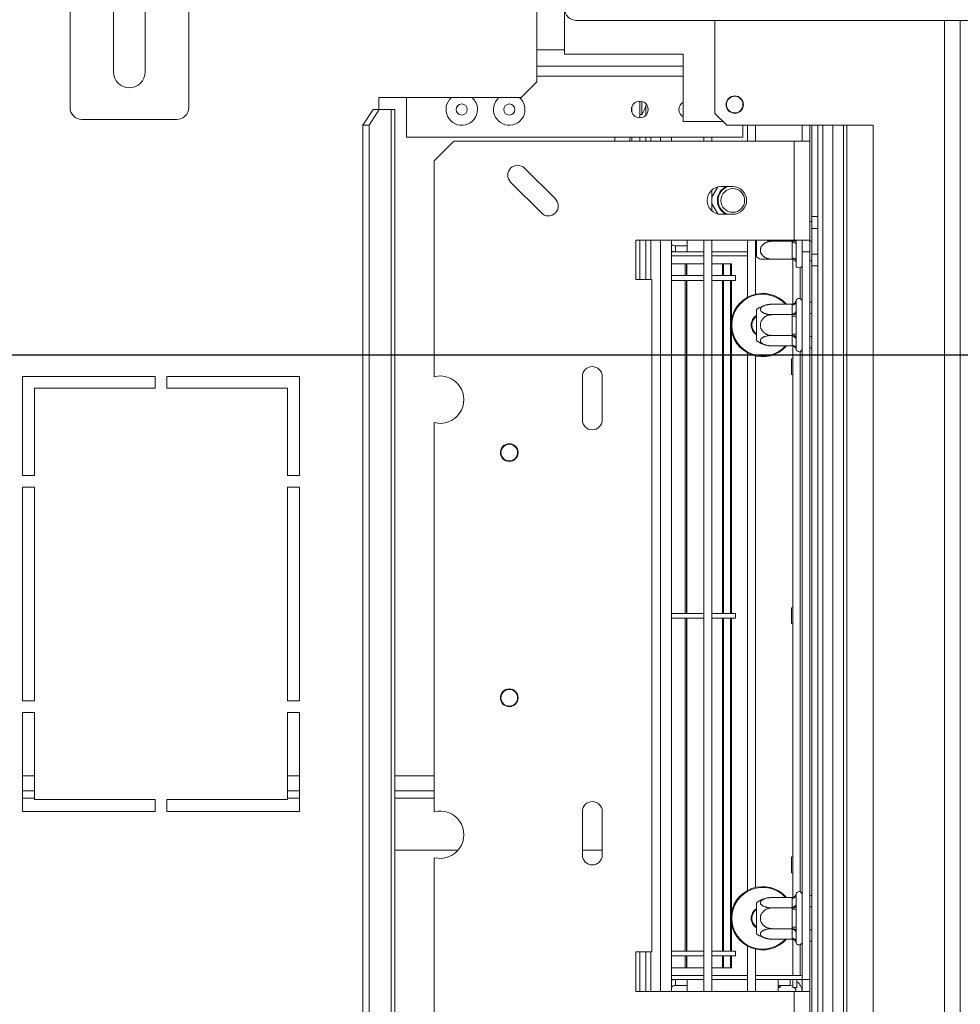
# Model space of a CAD drawing. Units: millimetres. Extents: x 206 to 13516, y 146 to 10304.
# Drawn here: x 6079 to 6705, y 3142 to 3797 of the extents above; entities that cross this region are included whole.
import ezdxf

# ---------------------------------------------------------------- set-up
doc = ezdxf.new("R2010")
doc.units = ezdxf.units.MM
doc.header["$LTSCALE"] = 50
doc.layers.add('FORMAT', color=7, linetype='Continuous')
doc.styles.add('SLDTEXTSTYLE1', font='TXT', dxfattribs={"width": 0.75})
doc.dimstyles.new('SLDDIMSTYLE0', dxfattribs={"dimtxt": 132.291667, "dimasz": 65, "dimexe": 0, "dimexo": 0.0625, "dimgap": 33.072917, "dimtad": 1, "dimdec": 0, "dimlfac": 0.38, "dimrnd": 1e-09, "dimzin": 12, "dimdsep": 46, "dimtxsty": 'SLDTEXTSTYLE1', "dimsah": 1, "dimcen": 0.09, "dimadec": 0, "dimazin": 3, "dimtfac": 1, "dimtdec": 0, "dimtofl": 0, "dimtmove": 0, "dimatfit": 3, "dimfxl": 0, "dimfrac": 2, "dimtolj": 1, "dimtzin": 12, "dimarcsym": 0})
doc.dimstyles.new('SLDDIMSTYLE1', dxfattribs={"dimtxt": 132.291667, "dimasz": 65, "dimexe": 0, "dimexo": 0.0625, "dimgap": 33.072917, "dimtad": 1, "dimdec": 0, "dimlfac": 0.38, "dimrnd": 1e-09, "dimzin": 12, "dimdsep": 46, "dimtxsty": 'SLDTEXTSTYLE1', "dimsah": 1, "dimcen": 0.09, "dimadec": 0, "dimazin": 3, "dimtfac": 1, "dimtdec": 0, "dimtmove": 0, "dimatfit": 0, "dimfxl": 0, "dimfrac": 2, "dimtolj": 1, "dimtzin": 12, "dimarcsym": 0})

# ---------------------------------------------------------------- blocks, each defined once
blk = doc.blocks.new('_D_9')
at = {"layer": 'FORMAT'}
for p, q in [((6744.16, 3999.26), (8060.39, 3999.26)), ((8010.39, 3999.26), (8010.39, 2726.36)), ((7560.23, 3624.04), (7560.23, 3650.87)), ((7560.23, 3650.87), (7807.17, 3650.87)), ((7807.17, 3650.87), (7807.17, 3624.04)), ((7587.49, 3456.75), (7779.9, 3341.31)), ((7560.23, 3101.58), (7560.23, 3074.75)), ((7807.17, 3074.75), (7807.17, 3101.58)), ((7560.23, 3074.75), (7807.17, 3074.75)), ((6789.43, 2726.36), (8060.39, 2726.36))]:
    blk.add_line(p, q, dxfattribs=at)
for points in [[(8010.39, 3999.26), (7997.89, 3934.26), (8022.89, 3934.26)], [(8010.39, 2726.36), (8022.89, 2791.36), (7997.89, 2791.36)]]:
    blk.add_solid(points, dxfattribs=at)
at = {"layer": 'FORMAT', "attachment_point": 1, "rotation": 90, "style": 'SLDTEXTSTYLE1'}
for s, insert, char_height in [('484mm', (7839.85, 3050.82), 132.292), ('"', (7611.1, 3535.88), 132.29), ('16', (7687.8, 3399.03), 92.604), ('1', (7564.33, 3330.61), 92.6), ('19', (7611.1, 3135.11), 132.292)]:
    blk.add_mtext(s, dxfattribs=dict(at, insert=insert, char_height=char_height))
blk = doc.blocks.new('_D_10')
at = {"layer": 'FORMAT'}
for p, q in [((7378.24, 3574.26), (7378.24, 3699.26)), ((3988.9, 3574.26), (7428.24, 3574.26)), ((7378.24, 2726.36), (7378.24, 3574.26)), ((6928.08, 3445.75), (6928.08, 3472.58)), ((6928.08, 3472.58), (7175.03, 3472.58)), ((7175.03, 3472.58), (7175.03, 3445.75)), ((6955.35, 3278.47), (7147.76, 3163.02)), ((6928.08, 2854.86), (6928.08, 2828.04)), ((7175.03, 2828.04), (7175.03, 2854.86)), ((6928.08, 2828.04), (7175.03, 2828.04)), ((6789.43, 2726.36), (7428.24, 2726.36)), ((7378.24, 2726.36), (7378.24, 2601.36))]:
    blk.add_line(p, q, dxfattribs=at)
for points in [[(7378.24, 3574.26), (7390.74, 3639.26), (7365.74, 3639.26)], [(7378.24, 2726.36), (7365.74, 2661.36), (7390.74, 2661.36)]]:
    blk.add_solid(points, dxfattribs=at)
at = {"layer": 'FORMAT', "attachment_point": 1, "rotation": 90, "style": 'SLDTEXTSTYLE1'}
for s, insert, char_height in [('322mm', (7207.71, 2838.32), 132.292), ('"', (6978.96, 3357.59), 132.29), ('16', (7055.66, 3220.74), 92.604), ('11', (6932.18, 3083.89), 92.604), ('12', (6978.96, 2888.4), 132.292)]:
    blk.add_mtext(s, dxfattribs=dict(at, insert=insert, char_height=char_height))

msp = doc.modelspace()

# ---------------------------------------------------------------- linework, layer by layer
at = {"color": 7, "linetype": 'Continuous', "lineweight": 15}
for p, q in [((6112.58, 3738.73), (6112.58, 4112.41)), ((6191.53, 3738.73), (6191.53, 4112.41)), ((6141.53, 3762.41), (6141.53, 3918.2)), ((6162.58, 3918.2), (6162.58, 3762.41)), ((6423.11, 3878.2), (6423.11, 3755.84)), ((6441.53, 3774.26), (6441.53, 3804.49)), ((6449.43, 3796.62), (6823.11, 3796.62)), ((6541.53, 3734.78), (6541.53, 3796.62)), ((6704.69, 3796.62), (6704.69, 3016.36)), ((6704.69, 2761.1), (6704.69, 3796.62)), ((6441.53, 3774.26), (6520.48, 3774.26)), ((6520.48, 3774.26), (6520.48, 3729.52)), ((6423.11, 3766.36), (6520.48, 3766.36)), ((6412.58, 3745.31), (6423.11, 3755.84)), ((6412.58, 3745.31), (6317.85, 3745.31)), ((6317.85, 3745.31), (6317.85, 3737.41)), ((6336.27, 3718.99), (6336.27, 3745.31)), ((6491.53, 3731.89), (6491.53, 3742.94)), ((6492.98, 3734.06), (6492.98, 3742.75)), ((6495.74, 3740.84), (6495.74, 3740.99)), ((6559.95, 3739.02), (6559.95, 3742.39)), ((6307.41, 3726.89), (6314.17, 3737.41)), ((6318.21, 3737.41), (6311.44, 3726.89)), ((6314.17, 3737.41), (6318.21, 3737.41)), ((6326.18, 3737.41), (6318.21, 3737.41)), ((6326.18, 3737.41), (6326.18, 2921.62)), ((6326.18, 3737.41), (6328.64, 3737.41)), ((6328.64, 2921.62), (6328.64, 3737.41)), ((6486.27, 3735.73), (6486.27, 3739.1)), ((6495.48, 3739.92), (6495.48, 3733.55)), ((6541.53, 3734.78), (6549.43, 3726.89)), ((6120.48, 3730.84), (6183.64, 3730.84)), ((6491.53, 3734.06), (6492.98, 3734.06)), ((6546.8, 3729.52), (6520.48, 3729.52)), ((6311.44, 3726.89), (6307.41, 3726.89)), ((6307.41, 3726.89), (6307.41, 2932.15)), ((6311.44, 3726.89), (6311.44, 2932.15)), ((6646.8, 3726.89), (6549.43, 3726.89)), ((6559.95, 3718.99), (6559.95, 3726.89)), ((6563.11, 3716.36), (6563.11, 3726.89)), ((6568.37, 3716.36), (6568.37, 3726.89)), ((6599.43, 3716.36), (6599.43, 3726.89)), ((6604.69, 3716.36), (6604.69, 3726.89)), ((6606.01, 3726.89), (6606.01, 3666.23)), ((6609.95, 3726.89), (6609.95, 3666.23)), ((6627.06, 3726.89), (6627.06, 3082.15)), ((6629.16, 3082.15), (6629.16, 3726.89)), ((6646.8, 3082.15), (6646.8, 3726.89)), ((6336.27, 3718.99), (6559.95, 3718.99)), ((6354.69, 3703.2), (6367.85, 3716.36)), ((6367.85, 3716.36), (6594.16, 3716.36)), ((6484.95, 3718.99), (6484.95, 3716.36)), ((6486.27, 3716.36), (6486.27, 3718.99)), ((6491.53, 3716.36), (6491.53, 3718.99)), ((6495.48, 3718.99), (6495.48, 3716.36)), ((6512.58, 3718.99), (6512.58, 3716.36)), ((6534.16, 3716.36), (6534.16, 3718.99)), ((6539.43, 3716.36), (6539.43, 3718.99)), ((6594.16, 3650.57), (6594.16, 3716.36)), ((6604.69, 3716.36), (6594.16, 3716.36)), ((6604.69, 3650.57), (6604.69, 3716.36)), ((6354.69, 3559.63), (6354.69, 3703.2)), ((6414.9, 3698.35), (6435.37, 3677.88)), ((6426.06, 3668.58), (6405.59, 3689.05)), ((6543.36, 3685.85), (6539.43, 3679.05)), ((6539.43, 3669.95), (6539.43, 3683.83)), ((6545.48, 3686.1), (6553.37, 3686.1)), ((6704.69, 3679.52), (6704.69, 3679.52)), ((6539.43, 3674.73), (6543.36, 3667.93)), ((6553.37, 3667.68), (6545.48, 3667.68)), ((6606.01, 3662.94), (6604.69, 3662.94)), ((6606.01, 3666.23), (6609.95, 3666.23)), ((6606.01, 3658.34), (6606.01, 3666.23)), ((6609.95, 3666.23), (6609.95, 3658.34)), ((6609.95, 3658.34), (6606.01, 3658.34)), ((6606.01, 3658.34), (6606.01, 3649.78)), ((6609.95, 3641.23), (6609.95, 3658.34)), ((6488.9, 3650.57), (6594.16, 3650.57)), ((6488.9, 3624.26), (6488.9, 3650.57)), ((6491.53, 3624.26), (6491.53, 3650.57)), ((6495.48, 3650.57), (6495.48, 3624.26)), ((6512.58, 3650.57), (6512.58, 3150.57)), ((6523.11, 3642.68), (6523.11, 3650.57)), ((6534.16, 3150.57), (6534.16, 3650.57)), ((6539.43, 3150.57), (6539.43, 3650.57)), ((6563.11, 3612.45), (6563.11, 3650.57)), ((6568.37, 3614.47), (6568.37, 3650.57)), ((6569.16, 3639.41), (6569.16, 3650.57)), ((6592.86, 3649.78), (6579.43, 3649.78)), ((6592.86, 3649.78), (6592.85, 3650.57)), ((6592.85, 3648.99), (6592.86, 3649.78)), ((6594.16, 3650.57), (6604.69, 3650.57)), ((6599.43, 3642.68), (6599.43, 3650.57)), ((6604.69, 3650.57), (6604.69, 3642.68)), ((6606.01, 3649.78), (6604.69, 3649.78)), ((6606.01, 3649.78), (6606.01, 3641.23)), ((6512.58, 3642.68), (6534.16, 3642.68)), ((6523.11, 3646.62), (6515.22, 3646.62)), ((6515.22, 3646.62), (6515.22, 3642.68)), ((6539.43, 3642.68), (6563.11, 3642.68)), ((6568.37, 3642.68), (6569.16, 3642.68)), ((6592.85, 3638.6), (6592.85, 3648.99)), ((6595.48, 3647.68), (6595.48, 3637.28)), ((6599.43, 3642.68), (6604.69, 3642.68)), ((6599.43, 3158.47), (6599.43, 3642.68)), ((6604.69, 3158.47), (6604.69, 3642.68)), ((6512.58, 3640.05), (6534.16, 3640.05)), ((6539.43, 3640.05), (6563.11, 3640.05)), ((6568.37, 3640.05), (6569.16, 3640.05)), ((6592.86, 3637.81), (6579.43, 3637.81)), ((6592.86, 3637.81), (6592.85, 3638.6)), ((6593.32, 3637.77), (6593.32, 3607.87)), ((6593.37, 3637.76), (6593.37, 3607.88)), ((6606.01, 3636.62), (6604.69, 3636.62)), ((6606.01, 3641.23), (6609.95, 3641.23)), ((6606.01, 3633.34), (6606.01, 3641.23)), ((6609.95, 3641.23), (6609.95, 3633.34)), ((6521.81, 3634.78), (6512.58, 3634.78)), ((6521.81, 3626.89), (6521.81, 3634.78)), ((6522.59, 3634.78), (6521.81, 3634.78)), ((6522.59, 3626.89), (6522.59, 3634.78)), ((6522.7, 3634.78), (6522.59, 3634.78)), ((6522.7, 3626.89), (6522.7, 3634.78)), ((6534.16, 3634.78), (6522.7, 3634.78)), ((6546.44, 3634.78), (6539.43, 3634.78)), ((6546.44, 3626.89), (6546.44, 3634.78)), ((6546.44, 3634.78), (6547.17, 3634.78)), ((6551.94, 3634.78), (6547.17, 3634.78)), ((6547.17, 3626.89), (6547.17, 3634.78)), ((6551.94, 3626.89), (6551.94, 3634.78)), ((6552.56, 3634.78), (6551.94, 3634.78)), ((6552.56, 3626.89), (6552.56, 3634.78)), ((6595.48, 3635.18), (6595.48, 3633.99)), ((6609.95, 3633.34), (6606.01, 3633.34)), ((6606.01, 3633.34), (6606.01, 3082.15)), ((6609.95, 3633.34), (6609.95, 3082.15)), ((6499.43, 3624.26), (6488.9, 3624.26)), ((6499.43, 3176.89), (6499.43, 3624.26)), ((6534.16, 3626.89), (6512.58, 3626.89)), ((6534.16, 3623.73), (6512.58, 3623.73)), ((6521.81, 3402.15), (6521.81, 3623.73)), ((6522.59, 3402.15), (6522.59, 3623.73)), ((6522.7, 3402.15), (6522.7, 3623.73)), ((6555.22, 3626.89), (6539.43, 3626.89)), ((6555.22, 3623.73), (6539.43, 3623.73)), ((6546.44, 3402.15), (6546.44, 3623.73)), ((6547.17, 3402.15), (6547.17, 3623.73)), ((6551.94, 3402.15), (6551.94, 3623.73)), ((6552.56, 3597.91), (6552.56, 3623.73)), ((6555.22, 3623.73), (6555.22, 3626.89)), ((6704.69, 3621.62), (6704.69, 3621.62)), ((6569.16, 3588.81), (6569.16, 3604.36)), ((6592.86, 3607.82), (6579.43, 3607.82)), ((6592.85, 3607.36), (6592.86, 3607.82)), ((6592.85, 3601.36), (6592.85, 3607.36)), ((6595.48, 3609.64), (6595.48, 3603.64)), ((6606.01, 3609.19), (6604.69, 3609.19)), ((6592.86, 3600.91), (6579.43, 3600.91)), ((6592.86, 3600.91), (6592.85, 3601.36)), ((6592.85, 3599.99), (6592.86, 3600.91)), ((6592.85, 3587.99), (6592.85, 3599.99)), ((6595.48, 3599.99), (6592.85, 3599.99)), ((6595.48, 3599.99), (6595.48, 3587.99)), ((6606.01, 3601.59), (6604.69, 3601.59)), ((6552.56, 3402.15), (6552.56, 3590.08)), ((6569.16, 3583.62), (6569.16, 3588.81)), ((6592.86, 3587.08), (6579.43, 3587.08)), ((6595.48, 3587.99), (6592.85, 3587.99)), ((6592.86, 3587.08), (6592.85, 3587.99)), ((6592.85, 3586.62), (6592.86, 3587.08)), ((6592.85, 3580.62), (6592.85, 3586.62)), ((6595.48, 3584.34), (6595.48, 3578.34)), ((6606.01, 3586.4), (6604.69, 3586.4)), ((6592.86, 3580.17), (6579.43, 3580.17)), ((6592.86, 3580.17), (6592.85, 3580.62)), ((6593.32, 3580.09), (6593.32, 3571.83)), ((6593.37, 3580.08), (6593.37, 3213.15)), ((6606.01, 3578.8), (6604.69, 3578.8)), ((6563.11, 3217.71), (6563.11, 3575.54)), ((6568.37, 3219.74), (6568.37, 3573.51)), ((6593.37, 3571.84), (6592.32, 3571.62)), ((6592.32, 3561.1), (6592.32, 3571.62)), ((6169.16, 3559.78), (6081.01, 3559.78)), ((6081.01, 3559.78), (6081.01, 3493.99)), ((6169.16, 3551.89), (6169.16, 3559.78)), ((6177.06, 3559.78), (6177.06, 3551.89)), ((6265.22, 3559.78), (6177.06, 3559.78)), ((6265.22, 3493.99), (6265.22, 3559.78)), ((6453.37, 3530.84), (6453.37, 3559.78)), ((6466.53, 3559.78), (6466.53, 3530.84)), ((6592.32, 3561.1), (6593.37, 3560.88)), ((6593.32, 3560.9), (6593.32, 3406.04)), ((6088.9, 3493.99), (6088.9, 3551.89)), ((6088.9, 3551.89), (6169.16, 3551.89)), ((6177.06, 3551.89), (6257.32, 3551.89)), ((6257.32, 3551.89), (6257.32, 3493.99)), ((6354.69, 3270.16), (6354.69, 3529.06)), ((6081.01, 3493.99), (6088.9, 3493.99)), ((6257.32, 3493.99), (6265.22, 3493.99)), ((6081.01, 3486.1), (6081.01, 3343.99)), ((6088.9, 3486.1), (6081.01, 3486.1)), ((6088.9, 3343.99), (6088.9, 3486.1)), ((6257.32, 3486.1), (6257.32, 3343.99)), ((6265.22, 3486.1), (6257.32, 3486.1)), ((6265.22, 3343.99), (6265.22, 3486.1)), ((6704.69, 3280.84), (6704.69, 3415.05)), ((6704.69, 3415.05), (6704.69, 3415.05)), ((6704.69, 3415.05), (6704.69, 3280.84)), ((6534.16, 3402.15), (6512.58, 3402.15)), ((6555.22, 3402.15), (6539.43, 3402.15)), ((6555.22, 3398.99), (6555.22, 3402.15)), ((6593.37, 3406.05), (6592.32, 3405.83)), ((6592.32, 3405.83), (6592.32, 3395.31)), ((6534.16, 3398.99), (6512.58, 3398.99)), ((6521.81, 3177.41), (6521.81, 3398.99)), ((6522.59, 3177.41), (6522.59, 3398.99)), ((6522.7, 3177.41), (6522.7, 3398.99)), ((6555.22, 3398.99), (6539.43, 3398.99)), ((6546.44, 3177.41), (6546.44, 3398.99)), ((6547.17, 3177.41), (6547.17, 3398.99)), ((6551.94, 3177.41), (6551.94, 3398.99)), ((6552.56, 3203.17), (6552.56, 3398.99)), ((6592.32, 3395.31), (6593.37, 3395.09)), ((6593.32, 3395.11), (6593.32, 3240.25)), ((6081.01, 3343.99), (6088.9, 3343.99)), ((6257.32, 3343.99), (6265.22, 3343.99)), ((6088.9, 3336.1), (6081.01, 3336.1)), ((6081.01, 3336.1), (6081.01, 3270.31)), ((6088.9, 3278.2), (6088.9, 3336.1)), ((6265.22, 3336.1), (6257.32, 3336.1)), ((6257.32, 3336.1), (6257.32, 3278.2)), ((6265.22, 3270.31), (6265.22, 3336.1)), ((6088.9, 3283.99), (6081.01, 3283.99)), ((6265.22, 3283.99), (6257.32, 3283.99)), ((6354.69, 3283.99), (6328.64, 3283.99)), ((6169.16, 3278.2), (6088.9, 3278.2)), ((6169.16, 3270.31), (6169.16, 3278.2)), ((6257.32, 3278.2), (6177.06, 3278.2)), ((6177.06, 3278.2), (6177.06, 3270.31)), ((6704.69, 3280.84), (6704.69, 3280.84)), ((6081.01, 3270.31), (6169.16, 3270.31)), ((6177.06, 3270.31), (6265.22, 3270.31)), ((6453.37, 3241.36), (6453.37, 3270.31)), ((6466.53, 3270.31), (6466.53, 3241.36)), ((6370.56, 3244.52), (6328.64, 3244.52)), ((6466.53, 3244.52), (6453.37, 3244.52)), ((6354.69, 3108.47), (6354.69, 3239.58)), ((6593.37, 3240.26), (6592.32, 3240.04)), ((6592.32, 3240.04), (6592.32, 3229.52)), ((6592.32, 3229.52), (6593.37, 3229.3)), ((6593.32, 3229.32), (6593.32, 3213.13)), ((6592.86, 3213.08), (6579.43, 3213.08)), ((6592.85, 3212.63), (6592.86, 3213.08)), ((6592.85, 3206.63), (6592.85, 3212.63)), ((6595.48, 3214.9), (6595.48, 3208.9)), ((6606.01, 3214.45), (6604.69, 3214.45)), ((6569.16, 3204.44), (6569.16, 3209.63)), ((6569.16, 3188.89), (6569.16, 3204.44)), ((6592.86, 3206.17), (6579.43, 3206.17)), ((6592.86, 3206.17), (6592.85, 3206.63)), ((6592.85, 3205.26), (6592.86, 3206.17)), ((6592.85, 3193.26), (6592.85, 3205.26)), ((6592.85, 3205.26), (6595.48, 3205.26)), ((6595.48, 3205.26), (6595.48, 3193.26)), ((6606.01, 3206.85), (6604.69, 3206.85)), ((6552.56, 3177.41), (6552.56, 3195.34)), ((6592.86, 3192.34), (6579.43, 3192.34)), ((6592.85, 3193.26), (6595.48, 3193.26)), ((6592.86, 3192.34), (6592.85, 3193.26)), ((6592.85, 3191.89), (6592.86, 3192.34)), ((6592.85, 3185.89), (6592.85, 3191.89)), ((6606.01, 3191.66), (6604.69, 3191.66)), ((6592.86, 3185.43), (6579.43, 3185.43)), ((6592.86, 3185.43), (6592.85, 3185.89)), ((6593.32, 3185.38), (6593.32, 3161.1)), ((6593.37, 3185.36), (6593.37, 3161.1)), ((6595.48, 3189.61), (6595.48, 3183.61)), ((6606.01, 3184.06), (6604.69, 3184.06)), ((6563.11, 3150.57), (6563.11, 3180.8)), ((6568.37, 3150.57), (6568.37, 3178.77)), ((6488.9, 3176.89), (6499.43, 3176.89)), ((6488.9, 3150.57), (6488.9, 3176.89)), ((6491.53, 3150.57), (6491.53, 3176.89)), ((6495.48, 3176.89), (6495.48, 3150.57)), ((6534.16, 3177.41), (6512.58, 3177.41)), ((6534.16, 3174.26), (6512.58, 3174.26)), ((6521.81, 3166.36), (6521.81, 3174.26)), ((6522.59, 3166.36), (6522.59, 3174.26)), ((6522.7, 3166.36), (6522.7, 3174.26)), ((6555.22, 3177.41), (6539.43, 3177.41)), ((6555.22, 3174.26), (6539.43, 3174.26)), ((6546.44, 3166.36), (6546.44, 3174.26)), ((6547.17, 3166.36), (6547.17, 3174.26)), ((6551.94, 3166.36), (6551.94, 3174.26)), ((6552.56, 3166.36), (6552.56, 3174.26)), ((6555.22, 3174.26), (6555.22, 3177.41)), ((6521.81, 3166.36), (6512.58, 3166.36)), ((6522.59, 3166.36), (6521.81, 3166.36)), ((6522.7, 3166.36), (6522.59, 3166.36)), ((6522.7, 3166.36), (6534.16, 3166.36)), ((6546.44, 3166.36), (6539.43, 3166.36)), ((6546.44, 3166.36), (6547.17, 3166.36)), ((6551.94, 3166.36), (6547.17, 3166.36)), ((6552.56, 3166.36), (6551.94, 3166.36)), ((6512.58, 3161.1), (6534.16, 3161.1)), ((6512.58, 3158.47), (6534.16, 3158.47)), ((6515.22, 3154.52), (6515.22, 3158.47)), ((6523.11, 3158.47), (6523.11, 3150.57)), ((6539.43, 3161.1), (6563.11, 3161.1)), ((6539.43, 3158.47), (6563.11, 3158.47)), ((6568.37, 3161.1), (6599.43, 3161.1)), ((6568.37, 3158.47), (6599.43, 3158.47)), ((6583.64, 3158.47), (6583.64, 3150.57)), ((6591.53, 3154.52), (6591.53, 3158.47)), ((6593.37, 3153.2), (6593.37, 3158.47)), ((6596.01, 3153.2), (6596.01, 3158.47)), ((6599.43, 3161.1), (6598.11, 3161.1)), ((6599.43, 3158.47), (6604.69, 3158.47)), ((6599.43, 3150.57), (6599.43, 3158.47)), ((6604.69, 3158.47), (6604.69, 3150.57)), ((6515.22, 3154.52), (6523.11, 3154.52)), ((6583.41, 3153.2), (6584.88, 3153.2)), ((6583.64, 3154.52), (6591.53, 3154.52)), ((6584.69, 3153.79), (6584.69, 3154.52)), ((6584.88, 3153.2), (6584.88, 3154.52)), ((6593.37, 3153.2), (6596.01, 3153.2)), ((6594.16, 3150.57), (6488.9, 3150.57)), ((6594.16, 3095.31), (6594.16, 3150.57)), ((6604.69, 3150.57), (6594.16, 3150.57)), ((6604.69, 3095.31), (6604.69, 3150.57))]:
    msp.add_line(p, q, dxfattribs=at)
at = {"color": 8, "linetype": 'Continuous', "lineweight": 15}
for p, q in [((6694.16, 3796.62), (6694.16, 3017.68)), ((6423.11, 3777.02), (6441.53, 3777.02)), ((6423.11, 3759.65), (6520.48, 3759.65)), ((6613.24, 3726.89), (6613.24, 3082.15)), ((6619.82, 3726.89), (6619.82, 3082.15)), ((6474.95, 3716.36), (6474.95, 3718.99)), ((6498.77, 3718.99), (6498.77, 3716.36)), ((6505.35, 3718.99), (6505.35, 3716.36)), ((6498.77, 3650.57), (6498.77, 3624.26)), ((6505.35, 3650.57), (6505.35, 3150.57)), ((6595.5, 3650.57), (6595.53, 3649.78)), ((6598.11, 3632.13), (6598.11, 3611.64)), ((6598.11, 3576.34), (6598.11, 3216.91)), ((6081.01, 3293.99), (6088.9, 3293.99)), ((6257.32, 3293.99), (6265.22, 3293.99)), ((6328.64, 3293.99), (6354.69, 3293.99)), ((6081.01, 3279.26), (6088.9, 3279.26)), ((6257.32, 3279.26), (6265.22, 3279.26)), ((6328.64, 3279.26), (6354.69, 3279.26)), ((6598.11, 3181.61), (6598.11, 3161.1)), ((6498.77, 3176.89), (6498.77, 3150.57))]:
    msp.add_line(p, q, dxfattribs=at)
at = {"color": 7, "linetype": 'Continuous', "lineweight": 15, "flags": 128}
for points in [[(6704.69, 3762.68), (6704.69, 3762.24), (6704.69, 3760.98), (6704.69, 3759.1), (6704.69, 3756.89), (6704.69, 3754.67), (6704.69, 3752.79), (6704.69, 3751.54), (6704.69, 3751.1), (6704.69, 3751.54), (6704.69, 3752.79), (6704.69, 3754.67), (6704.69, 3756.89), (6704.69, 3759.1), (6704.69, 3760.98), (6704.69, 3762.24), (6704.69, 3762.68)], [(6704.69, 3621.62), (6704.69, 3622.12), (6704.69, 3623.58), (6704.69, 3625.96), (6704.69, 3629.18), (6704.69, 3633.13), (6704.69, 3637.67), (6704.69, 3642.65), (6704.69, 3647.9), (6704.69, 3653.24), (6704.69, 3658.49), (6704.69, 3663.47), (6704.69, 3668.02), (6704.69, 3671.96), (6704.69, 3675.18), (6704.69, 3677.56), (6704.69, 3679.03), (6704.69, 3679.52)], [(6704.69, 3679.52), (6704.69, 3679.03), (6704.69, 3677.56), (6704.69, 3675.18), (6704.69, 3671.96), (6704.69, 3668.02), (6704.69, 3663.47), (6704.69, 3658.49), (6704.69, 3653.24), (6704.69, 3647.9), (6704.69, 3642.65), (6704.69, 3637.67), (6704.69, 3633.13), (6704.69, 3629.18), (6704.69, 3625.96), (6704.69, 3623.58), (6704.69, 3622.12), (6704.69, 3621.62)], [(6512.58, 3643.13), (6513.68, 3642.83), (6515.22, 3642.68)], [(6592.85, 3648.99), (6593.36, 3648.97), (6593.86, 3648.89), (6594.31, 3648.77), (6594.71, 3648.61), (6595.04, 3648.41), (6595.28, 3648.18), (6595.43, 3647.93), (6595.48, 3647.68)], [(6592.85, 3638.6), (6593.36, 3638.57), (6593.86, 3638.5), (6594.31, 3638.38), (6594.71, 3638.21), (6595.04, 3638.02), (6595.28, 3637.79), (6595.43, 3637.54), (6595.48, 3637.28)], [(6593.76, 3637.65), (6593.36, 3637.76), (6592.85, 3637.81)], [(6577.85, 3607.74), (6577.85, 3607.74), (6577.84, 3607.74), (6577.84, 3607.74), (6577.84, 3607.74), (6577.84, 3607.74), (6577.84, 3607.74), (6577.84, 3607.74), (6577.84, 3607.74)], [(6577.71, 3580.25), (6577.71, 3580.25), (6577.71, 3580.25), (6577.71, 3580.25), (6577.72, 3580.25), (6577.72, 3580.25), (6577.72, 3580.25), (6577.72, 3580.25), (6577.72, 3580.25)], [(6577.84, 3213.01), (6577.84, 3213.01), (6577.84, 3213.01), (6577.84, 3213.01), (6577.83, 3213.01), (6577.83, 3213.01), (6577.83, 3213.01), (6577.83, 3213.01), (6577.83, 3213.01)], [(6515.22, 3158.47), (6513.68, 3158.31), (6512.58, 3158.02)], [(6593.37, 3158.25), (6593.07, 3158.31), (6591.53, 3158.47)], [(6584.69, 3153.79), (6584.64, 3153.66), (6584.49, 3153.53), (6584.25, 3153.41), (6583.92, 3153.31), (6583.64, 3153.24)]]:
    msp.add_lwpolyline(points, dxfattribs=at)
at = {"color": 7, "linetype": 'Continuous', "lineweight": 15}
for centre, radius in [((6373.11, 3737.41), 3.68), ((6404.69, 3737.41), 3.68), ((6491.53, 3737.41), 5.53), ((6554.69, 3740.7), 5.79), ((6554.69, 3740.7), 5.53), ((6553.37, 3676.89), 7.89), ((6404.69, 3509.12), 5.92), ((6404.69, 3509.12), 5.53), ((6404.69, 3345.97), 5.92), ((6404.69, 3345.97), 5.53)]:
    msp.add_circle(centre, radius, dxfattribs=at)
for centre, radius, start, end in [((6449.43, 3804.52), 7.89, 179.99966, 270), ((6152.06, 3762.41), 10.53, 180, 0), ((6373.11, 3737.41), 10.46, 130.99935, 0), ((6373.11, 3737.41), 10.46, 0, 49.00065), ((6404.69, 3737.41), 10.46, 130.99935, 0), ((6404.69, 3737.41), 10.46, 0, 49.00065), ((6523.11, 3737.41), 5.53, 118.43689, 241.56311), ((6554.69, 3740.7), 5.79, 90, 270), ((6120.48, 3738.73), 7.89, 180, 270), ((6183.64, 3738.73), 7.89, 270, 0), ((6466.69, 3748.73), 30.11, 330.83552, 344.79646), ((6410.25, 3693.7), 6.58, 45, 225), ((6545.48, 3676.89), 9.21, 90, 270), ((6553.37, 3676.89), 10.26, 116.17695, 243.82305), ((6553.37, 3676.89), 9.76, 109.31653, 250.68347), ((6553.37, 3676.89), 9.21, 270, 90), ((6430.71, 3673.23), 6.58, 225, 45), ((6515.22, 3650.57), 3.95, 228.18969, 270), ((6579.43, 3652.92), 16.97, 232.77422, 242.97795), ((6592.85, 3635.18), 2.63, 360, 45.52996), ((6597.45, 3633.99), 1.97, 180, 360), ((6573.24, 3593.99), 21.05, 41.05141, 180), ((6573.24, 3593.99), 20.53, 42.34361, 180), ((6597.45, 3609.78), 1.97, 360, 166.48359), ((6579.43, 3590.85), 16.97, 95.37158, 127.22578), ((6593.01, 3609.83), 2.47, 266.18874, 355.59805), ((6593.01, 3603.83), 2.47, 266.18874, 355.59805), ((6573.24, 3593.99), 7.63, 122.30884, 180), ((6573.24, 3593.99), 7.11, 125.03481, 180), ((6573.24, 3593.99), 21.05, 180, 318.94859), ((6573.24, 3593.99), 20.53, 180, 317.65639), ((6573.24, 3593.99), 7.63, 180, 237.69116), ((6573.24, 3593.99), 7.11, 180, 234.96519), ((6593.01, 3584.15), 2.47, 4.40195, 93.81126), ((6579.43, 3597.13), 16.97, 232.77422, 264.20162), ((6593.01, 3578.15), 2.47, 4.40195, 93.81126), ((6597.45, 3578.2), 1.97, 193.511, 360), ((6459.95, 3559.78), 6.58, 360, 180), ((6358.64, 3544.35), 15.79, 255.52249, 104.47751), ((6459.95, 3530.84), 6.58, 180, 360), ((6459.95, 3270.31), 6.58, 0, 180), ((6358.64, 3254.87), 15.79, 255.52249, 104.47751), ((6459.95, 3241.36), 6.58, 180, 0), ((6573.24, 3199.26), 21.05, 41.05141, 180), ((6573.24, 3199.26), 20.53, 42.34361, 180), ((6597.45, 3215.05), 1.97, 360, 166.48359), ((6579.43, 3196.12), 16.97, 95.3935, 127.22578), ((6593.01, 3215.09), 2.47, 266.18874, 355.59805), ((6573.24, 3199.26), 7.63, 122.30884, 180), ((6573.24, 3199.26), 7.11, 125.03481, 180), ((6593.01, 3209.09), 2.47, 266.18874, 355.59805), ((6573.24, 3199.26), 21.05, 180, 318.94859), ((6573.24, 3199.26), 20.53, 180, 317.65639), ((6573.24, 3199.26), 7.63, 180, 237.69116), ((6573.24, 3199.26), 7.11, 180, 234.96519), ((6593.01, 3189.42), 2.47, 4.40195, 93.81126), ((6579.43, 3202.4), 16.97, 232.77422, 264.22275), ((6579.43, 3202.4), 16.97, 264.22275, 264.31696), ((6593.01, 3183.42), 2.47, 4.40195, 93.81126), ((6597.45, 3183.47), 1.97, 193.511, 360), ((6597.85, 3156.36), 2.11, 41.40962, 90), ((6515.22, 3150.57), 3.95, 90, 131.81031), ((6591.53, 3150.57), 3.95, 62.18186, 90), ((6591.53, 3150.57), 3.95, 0, 41.81031), ((6591.53, 3150.57), 7.89, 0, 55.48189)]:
    msp.add_arc(centre, radius, start, end, dxfattribs=at)
for points, knots in [([(6579.43, 3649.78), (6579.21, 3649.78), (6578.77, 3649.77), (6578.12, 3649.7), (6577.46, 3649.59), (6576.82, 3649.43), (6576.2, 3649.23), (6575.6, 3648.99), (6575.01, 3648.7), (6574.46, 3648.37), (6573.95, 3648), (6573.47, 3647.59), (6573.03, 3647.14), (6572.55, 3646.52), (6572.18, 3645.87), (6571.93, 3645.2), (6571.79, 3644.66), (6571.72, 3644.09), (6571.71, 3643.47), (6571.81, 3642.81), (6571.99, 3642.19), (6572.24, 3641.63), (6572.53, 3641.12), (6572.88, 3640.63), (6573.32, 3640.14), (6573.8, 3639.71), (6574.45, 3639.22), (6575.11, 3638.83), (6575.82, 3638.5), (6576.4, 3638.29), (6577.01, 3638.11), (6577.65, 3637.97), (6578.45, 3637.84), (6579.05, 3637.82), (6579.43, 3637.81)], [0, 0, 0, 0, 0.028479, 0.057129, 0.086321, 0.115702, 0.144187, 0.172857, 0.202126, 0.231612, 0.260443, 0.289504, 0.319335, 0.349454, 0.401871, 0.428574, 0.45578, 0.484912, 0.514399, 0.55037, 0.583669, 0.611862, 0.640342, 0.669321, 0.698576, 0.734163, 0.759664, 0.811146, 0.837158, 0.865105, 0.893226, 0.921881, 0.950716, 1, 1, 1, 1]), ([(6575.63, 3650.57), (6575.72, 3650.53), (6575.99, 3650.41), (6576.47, 3650.24), (6577.05, 3650.07), (6577.64, 3649.94), (6578.23, 3649.85), (6578.82, 3649.79), (6579.23, 3649.79), (6579.43, 3649.78)], [0, 0, 0, 0, 0.0731557, 0.232977, 0.3937531, 0.5434085, 0.6938122, 0.8465173, 1, 1, 1, 1]), ([(6592.86, 3649.78), (6593, 3649.78), (6593.27, 3649.78), (6593.66, 3649.78), (6594.03, 3649.78), (6594.38, 3649.78), (6594.7, 3649.78), (6594.99, 3649.78), (6595.24, 3649.78), (6595.42, 3649.78), (6595.5, 3649.78), (6595.53, 3649.78), (6595.53, 3649.78)], [0, 0, 0, 0, 0.103261, 0.209769, 0.312971, 0.418809, 0.529602, 0.642788, 0.771893, 0.90375, 0.99585, 1, 1, 1, 1]), ([(6595.53, 3649.78), (6595.52, 3649.43), (6595.48, 3648.72), (6595.48, 3648.02), (6595.48, 3647.68)], [0, 0, 0, 0, 0.499553, 1, 1, 1, 1]), ([(6579.43, 3637.81), (6579.21, 3637.81), (6578.77, 3637.81), (6578.12, 3637.81), (6577.46, 3637.81), (6576.82, 3637.81), (6576.2, 3637.81), (6575.6, 3637.81), (6575.01, 3637.81), (6574.46, 3637.81), (6573.95, 3637.81), (6573.47, 3637.81), (6573.03, 3637.81), (6572.55, 3637.81), (6572.18, 3637.81), (6571.93, 3637.81), (6571.79, 3637.81), (6571.72, 3637.81), (6571.73, 3637.81), (6571.73, 3637.81)], [0, 0, 0, 0, 0.056957, 0.114257, 0.17264, 0.231401, 0.288371, 0.345711, 0.404248, 0.463218, 0.520881, 0.579002, 0.638663, 0.6989, 0.803883, 0.857138, 0.91155, 0.969813, 1, 1, 1, 1]), ([(6592.86, 3637.81), (6593.13, 3637.78), (6593.68, 3637.73), (6594.41, 3637.36), (6595.03, 3636.79), (6595.37, 3636.2), (6595.5, 3635.82), (6595.53, 3635.71), (6595.53, 3635.71)], [0, 0, 0, 0, 0.209533, 0.418493, 0.642495, 0.90349, 0.995838, 1, 1, 1, 1]), ([(6595.48, 3637.28), (6595.48, 3637.02), (6595.48, 3636.48), (6595.52, 3635.97), (6595.53, 3635.71)], [0, 0, 0, 0, 0.499606, 1, 1, 1, 1]), ([(6595.53, 3635.71), (6595.52, 3635.61), (6595.48, 3635.42), (6595.48, 3635.26), (6595.48, 3635.18)], [0, 0, 0, 0, 0.499553, 1, 1, 1, 1]), ([(6595.53, 3610.24), (6595.53, 3610.24), (6595.5, 3610.12), (6595.42, 3609.84), (6595.24, 3609.41), (6594.99, 3609), (6594.7, 3608.64), (6594.39, 3608.36), (6594.04, 3608.12), (6593.67, 3607.95), (6593.27, 3607.84), (6593, 3607.83), (6592.86, 3607.82)], [0, 0, 0, 0, 0.00415, 0.096251, 0.225419, 0.357212, 0.46807, 0.581192, 0.684453, 0.790231, 0.893528, 1, 1, 1, 1]), ([(6595.53, 3610.24), (6595.52, 3610.15), (6595.48, 3609.96), (6595.48, 3609.75), (6595.48, 3609.64)], [0, 0, 0, 0, 0.4995534, 1, 1, 1, 1]), ([(6579.43, 3607.82), (6579.23, 3607.82), (6578.84, 3607.81), (6578.25, 3607.78), (6577.67, 3607.73), (6577.05, 3607.65), (6576.42, 3607.55), (6575.77, 3607.41), (6575.14, 3607.23), (6574.55, 3607.04), (6574.02, 3606.82), (6573.53, 3606.59), (6573.09, 3606.33), (6572.71, 3606.06), (6572.39, 3605.78), (6572.15, 3605.5), (6571.95, 3605.21), (6571.81, 3604.92), (6571.73, 3604.63), (6571.71, 3604.36), (6571.73, 3604.1), (6571.8, 3603.83), (6571.92, 3603.56), (6572.09, 3603.3), (6572.3, 3603.05), (6572.54, 3602.81), (6572.83, 3602.58), (6573.16, 3602.35), (6573.52, 3602.14), (6573.92, 3601.95), (6574.35, 3601.76), (6574.83, 3601.59), (6575.34, 3601.43), (6575.89, 3601.29), (6576.47, 3601.17), (6577.05, 3601.07), (6577.64, 3601), (6578.23, 3600.95), (6578.82, 3600.91), (6579.23, 3600.91), (6579.43, 3600.91)], [0, 0, 0, 0, 0.025499, 0.05112, 0.077125, 0.103263, 0.133695, 0.164351, 0.195736, 0.227385, 0.256361, 0.285568, 0.315551, 0.345824, 0.371934, 0.398259, 0.425306, 0.45262, 0.476209, 0.499983, 0.523211, 0.546617, 0.57058, 0.594731, 0.617956, 0.641339, 0.665198, 0.689211, 0.713377, 0.737689, 0.762433, 0.787317, 0.814076, 0.840999, 0.868416, 0.895998, 0.921671, 0.947473, 0.97367, 1, 1, 1, 1]), ([(6595.48, 3603.64), (6595.48, 3603.39), (6595.48, 3602.9), (6595.52, 3602.38), (6595.53, 3602.12)], [0, 0, 0, 0, 0.4996058, 1, 1, 1, 1]), ([(6579.43, 3600.91), (6579.21, 3600.9), (6578.77, 3600.89), (6578.12, 3600.81), (6577.46, 3600.68), (6576.82, 3600.5), (6576.2, 3600.27), (6575.6, 3599.99), (6575.01, 3599.66), (6574.46, 3599.28), (6573.95, 3598.85), (6573.47, 3598.38), (6573.03, 3597.85), (6572.61, 3597.23), (6572.22, 3596.48), (6571.95, 3595.71), (6571.79, 3594.99), (6571.72, 3594.34), (6571.71, 3593.61), (6571.81, 3592.86), (6571.99, 3592.14), (6572.24, 3591.49), (6572.53, 3590.9), (6572.88, 3590.34), (6573.32, 3589.77), (6573.94, 3589.13), (6574.61, 3588.59), (6575.28, 3588.17), (6575.82, 3587.88), (6576.4, 3587.63), (6577.01, 3587.42), (6577.65, 3587.26), (6578.45, 3587.12), (6579.05, 3587.09), (6579.43, 3587.08)], [0, 0, 0, 0, 0.028478, 0.057128, 0.086319, 0.1157, 0.144185, 0.172854, 0.202123, 0.231608, 0.260439, 0.289499, 0.319329, 0.349448, 0.388633, 0.428585, 0.455791, 0.484923, 0.514409, 0.550379, 0.583678, 0.61187, 0.64035, 0.669328, 0.698582, 0.734169, 0.785238, 0.811023, 0.837161, 0.865107, 0.893228, 0.921883, 0.950716, 1, 1, 1, 1]), ([(6595.53, 3602.12), (6595.53, 3602.12), (6595.5, 3602.05), (6595.42, 3601.91), (6595.24, 3601.7), (6594.99, 3601.5), (6594.7, 3601.32), (6594.39, 3601.17), (6594.04, 3601.06), (6593.67, 3600.97), (6593.27, 3600.92), (6593, 3600.91), (6592.86, 3600.91)], [0, 0, 0, 0, 0.00415, 0.096251, 0.225419, 0.357212, 0.46807, 0.581192, 0.684453, 0.790231, 0.893528, 1, 1, 1, 1]), ([(6595.53, 3602.12), (6595.52, 3601.77), (6595.48, 3601.06), (6595.48, 3600.35), (6595.48, 3599.99)], [0, 0, 0, 0, 0.499553, 1, 1, 1, 1]), ([(6579.43, 3587.08), (6579.21, 3587.08), (6578.77, 3587.07), (6578.12, 3587.03), (6577.46, 3586.97), (6576.82, 3586.88), (6576.2, 3586.76), (6575.6, 3586.62), (6575.01, 3586.46), (6574.46, 3586.27), (6573.95, 3586.05), (6573.47, 3585.82), (6573.03, 3585.55), (6572.55, 3585.2), (6572.18, 3584.82), (6571.93, 3584.43), (6571.79, 3584.12), (6571.72, 3583.8), (6571.71, 3583.43), (6571.81, 3583.06), (6571.99, 3582.69), (6572.24, 3582.37), (6572.53, 3582.08), (6572.88, 3581.8), (6573.32, 3581.51), (6573.83, 3581.24), (6574.42, 3581), (6575.06, 3580.77), (6575.73, 3580.59), (6576.4, 3580.44), (6577.01, 3580.34), (6577.65, 3580.26), (6578.45, 3580.19), (6579.05, 3580.17), (6579.43, 3580.17)], [0, 0, 0, 0, 0.028478, 0.057128, 0.086319, 0.1157, 0.144185, 0.172854, 0.202123, 0.231608, 0.260439, 0.289499, 0.31933, 0.349448, 0.401939, 0.428567, 0.455773, 0.484904, 0.51439, 0.550361, 0.583659, 0.611852, 0.640331, 0.669309, 0.698564, 0.734151, 0.765995, 0.79814, 0.83716, 0.865107, 0.893228, 0.921883, 0.950716, 1, 1, 1, 1]), ([(6595.53, 3585.87), (6595.53, 3585.87), (6595.5, 3585.93), (6595.42, 3586.07), (6595.24, 3586.28), (6594.99, 3586.49), (6594.7, 3586.67), (6594.39, 3586.81), (6594.04, 3586.93), (6593.67, 3587.01), (6593.27, 3587.07), (6593, 3587.08), (6592.86, 3587.08)], [0, 0, 0, 0, 0.00415, 0.096251, 0.225419, 0.357212, 0.46807, 0.581192, 0.684453, 0.790231, 0.893528, 1, 1, 1, 1]), ([(6595.48, 3587.99), (6595.48, 3587.64), (6595.48, 3586.92), (6595.52, 3586.22), (6595.53, 3585.87)], [0, 0, 0, 0, 0.499606, 1, 1, 1, 1]), ([(6595.53, 3585.87), (6595.52, 3585.61), (6595.48, 3585.09), (6595.48, 3584.59), (6595.48, 3584.34)], [0, 0, 0, 0, 0.499553, 1, 1, 1, 1]), ([(6592.86, 3580.17), (6593.13, 3580.14), (6593.68, 3580.08), (6594.41, 3579.65), (6595.03, 3578.99), (6595.37, 3578.31), (6595.5, 3577.87), (6595.53, 3577.75), (6595.53, 3577.74)], [0, 0, 0, 0, 0.2095327, 0.4184926, 0.6424952, 0.9034901, 0.9958384, 1, 1, 1, 1]), ([(6595.48, 3578.34), (6595.48, 3578.24), (6595.48, 3578.02), (6595.52, 3577.84), (6595.53, 3577.74)], [0, 0, 0, 0, 0.499606, 1, 1, 1, 1]), ([(6579.43, 3213.08), (6579.21, 3213.08), (6578.77, 3213.07), (6578.12, 3213.04), (6577.46, 3212.97), (6576.82, 3212.88), (6576.2, 3212.76), (6575.6, 3212.63), (6575.01, 3212.46), (6574.46, 3212.27), (6573.95, 3212.05), (6573.47, 3211.82), (6573.03, 3211.56), (6572.61, 3211.24), (6572.22, 3210.87), (6571.95, 3210.49), (6571.79, 3210.12), (6571.72, 3209.8), (6571.71, 3209.44), (6571.81, 3209.06), (6571.99, 3208.7), (6572.24, 3208.37), (6572.53, 3208.08), (6572.88, 3207.8), (6573.32, 3207.51), (6573.94, 3207.19), (6574.61, 3206.92), (6575.28, 3206.71), (6575.82, 3206.57), (6576.4, 3206.45), (6577.01, 3206.34), (6577.65, 3206.26), (6578.45, 3206.19), (6579.05, 3206.18), (6579.43, 3206.17)], [0, 0, 0, 0, 0.028478, 0.057128, 0.086319, 0.1157, 0.144185, 0.172854, 0.202123, 0.231608, 0.260439, 0.289499, 0.319329, 0.349448, 0.388633, 0.428585, 0.455791, 0.484923, 0.514409, 0.550379, 0.583678, 0.61187, 0.64035, 0.669328, 0.698582, 0.734169, 0.785238, 0.811023, 0.837161, 0.865107, 0.893228, 0.921883, 0.950716, 1, 1, 1, 1]), ([(6595.53, 3215.51), (6595.53, 3215.5), (6595.5, 3215.38), (6595.42, 3215.1), (6595.24, 3214.68), (6594.99, 3214.26), (6594.7, 3213.91), (6594.39, 3213.62), (6594.04, 3213.39), (6593.67, 3213.22), (6593.27, 3213.1), (6593, 3213.09), (6592.86, 3213.08)], [0, 0, 0, 0, 0.00415, 0.096251, 0.225419, 0.357212, 0.46807, 0.581192, 0.684453, 0.790231, 0.893528, 1, 1, 1, 1]), ([(6595.53, 3215.51), (6595.52, 3215.41), (6595.48, 3215.23), (6595.48, 3215.01), (6595.48, 3214.9)], [0, 0, 0, 0, 0.499553, 1, 1, 1, 1]), ([(6579.43, 3206.17), (6579.21, 3206.16), (6578.77, 3206.15), (6578.12, 3206.08), (6577.46, 3205.95), (6576.82, 3205.77), (6576.2, 3205.53), (6575.6, 3205.26), (6575.01, 3204.92), (6574.46, 3204.54), (6573.95, 3204.11), (6573.47, 3203.64), (6573.03, 3203.12), (6572.55, 3202.41), (6572.18, 3201.65), (6571.93, 3200.88), (6571.79, 3200.25), (6571.72, 3199.6), (6571.71, 3198.88), (6571.81, 3198.12), (6571.99, 3197.4), (6572.24, 3196.75), (6572.53, 3196.17), (6572.88, 3195.6), (6573.32, 3195.03), (6573.83, 3194.5), (6574.42, 3194), (6575.06, 3193.55), (6575.73, 3193.19), (6576.4, 3192.9), (6577.01, 3192.69), (6577.65, 3192.52), (6578.45, 3192.38), (6579.05, 3192.36), (6579.43, 3192.34)], [0, 0, 0, 0, 0.028478, 0.057128, 0.086319, 0.1157, 0.144185, 0.172854, 0.202123, 0.231608, 0.260439, 0.289499, 0.31933, 0.349448, 0.401939, 0.428567, 0.455773, 0.484904, 0.51439, 0.550361, 0.583659, 0.611852, 0.640331, 0.669309, 0.698564, 0.734151, 0.765995, 0.79814, 0.83716, 0.865107, 0.893228, 0.921883, 0.950716, 1, 1, 1, 1]), ([(6595.53, 3207.38), (6595.53, 3207.38), (6595.5, 3207.32), (6595.42, 3207.18), (6595.24, 3206.97), (6594.99, 3206.76), (6594.7, 3206.58), (6594.39, 3206.44), (6594.04, 3206.32), (6593.67, 3206.24), (6593.27, 3206.18), (6593, 3206.17), (6592.86, 3206.17)], [0, 0, 0, 0, 0.00415, 0.096251, 0.225419, 0.357212, 0.46807, 0.581192, 0.684453, 0.790231, 0.893528, 1, 1, 1, 1]), ([(6595.48, 3208.9), (6595.48, 3208.66), (6595.48, 3208.16), (6595.52, 3207.64), (6595.53, 3207.38)], [0, 0, 0, 0, 0.4996058, 1, 1, 1, 1]), ([(6595.53, 3207.38), (6595.52, 3207.03), (6595.48, 3206.32), (6595.48, 3205.61), (6595.48, 3205.26)], [0, 0, 0, 0, 0.499553, 1, 1, 1, 1]), ([(6579.43, 3192.34), (6579.23, 3192.34), (6578.84, 3192.34), (6578.25, 3192.31), (6577.67, 3192.25), (6577.05, 3192.18), (6576.42, 3192.07), (6575.77, 3191.93), (6575.14, 3191.76), (6574.55, 3191.56), (6574.02, 3191.35), (6573.53, 3191.11), (6573.09, 3190.85), (6572.71, 3190.58), (6572.39, 3190.3), (6572.15, 3190.03), (6571.95, 3189.73), (6571.81, 3189.44), (6571.73, 3189.16), (6571.71, 3188.89), (6571.73, 3188.62), (6571.8, 3188.35), (6571.92, 3188.08), (6572.09, 3187.82), (6572.3, 3187.57), (6572.54, 3187.33), (6572.83, 3187.1), (6573.16, 3186.88), (6573.52, 3186.67), (6573.92, 3186.47), (6574.35, 3186.29), (6574.83, 3186.12), (6575.34, 3185.96), (6575.89, 3185.82), (6576.47, 3185.69), (6577.05, 3185.6), (6577.64, 3185.52), (6578.23, 3185.47), (6578.82, 3185.44), (6579.23, 3185.43), (6579.43, 3185.43)], [0, 0, 0, 0, 0.025499, 0.05112, 0.077125, 0.103263, 0.133695, 0.164351, 0.195736, 0.227385, 0.256361, 0.285568, 0.315551, 0.345824, 0.371934, 0.398259, 0.425306, 0.45262, 0.476209, 0.499983, 0.523211, 0.546617, 0.57058, 0.594731, 0.617956, 0.641339, 0.665198, 0.689211, 0.713377, 0.737689, 0.762433, 0.787317, 0.814076, 0.840999, 0.868416, 0.895998, 0.921671, 0.947473, 0.97367, 1, 1, 1, 1]), ([(6592.86, 3192.34), (6593.13, 3192.33), (6593.68, 3192.3), (6594.41, 3192.08), (6595.03, 3191.75), (6595.37, 3191.42), (6595.5, 3191.19), (6595.53, 3191.13), (6595.53, 3191.13)], [0, 0, 0, 0, 0.209533, 0.418493, 0.642495, 0.90349, 0.995838, 1, 1, 1, 1]), ([(6595.48, 3193.26), (6595.48, 3192.9), (6595.48, 3192.19), (6595.52, 3191.48), (6595.53, 3191.13)], [0, 0, 0, 0, 0.4996058, 1, 1, 1, 1]), ([(6595.53, 3191.13), (6595.52, 3190.87), (6595.48, 3190.35), (6595.48, 3189.86), (6595.48, 3189.61)], [0, 0, 0, 0, 0.499553, 1, 1, 1, 1]), ([(6592.86, 3185.43), (6593, 3185.42), (6593.27, 3185.41), (6593.66, 3185.3), (6594.03, 3185.13), (6594.38, 3184.9), (6594.7, 3184.61), (6594.99, 3184.25), (6595.24, 3183.84), (6595.42, 3183.42), (6595.5, 3183.13), (6595.53, 3183.01), (6595.53, 3183.01)], [0, 0, 0, 0, 0.103261, 0.209769, 0.312971, 0.418809, 0.529602, 0.642788, 0.771893, 0.90375, 0.99585, 1, 1, 1, 1]), ([(6595.48, 3183.61), (6595.48, 3183.5), (6595.48, 3183.28), (6595.52, 3183.1), (6595.53, 3183.01)], [0, 0, 0, 0, 0.4996058, 1, 1, 1, 1])]:
    msp.add_open_spline(points, degree=3, knots=knots, dxfattribs=at)

# ---------------------------------------------------------------- dimensions: what is measured, and where the dimension line sits
at = {"layer": 'FORMAT'}
for base, p1, p2, dimstyle, picture, middle in [((8010.39, 2726.36), (6694.16, 3999.26), (6739.43, 2726.36), 'SLDDIMSTYLE0', '_D_9', (8010.39, 3362.81)), ((7378.24, 3574.26), (6739.43, 2726.36), (3938.9, 3574.26), 'SLDDIMSTYLE1', '_D_10', (7378.24, 3150.31))]:
    dim = msp.add_linear_dim(base=base, p1=p1, p2=p2, angle=90, dimstyle=dimstyle, dxfattribs=at)
    dim.commit()
    dim.dimension.update_dxf_attribs({"geometry": picture, "text_midpoint": middle, "dimtype": 160})

doc.saveas('drawing.dxf')
